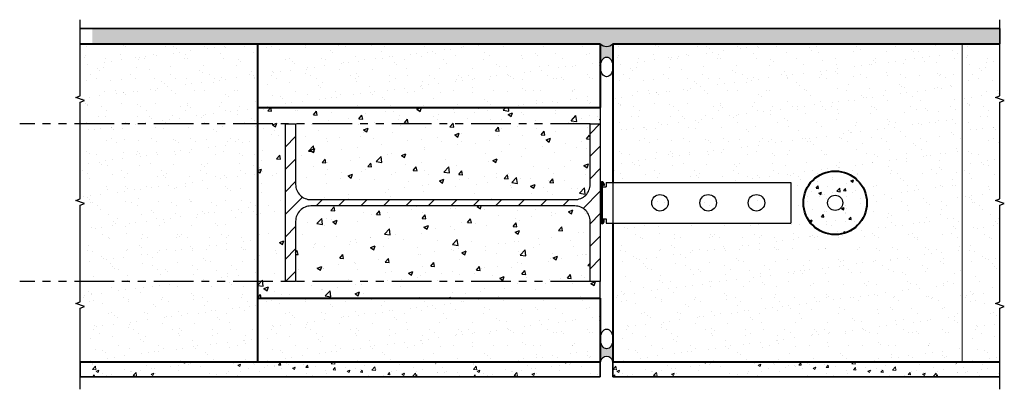
# Model space of a CAD drawing. Units: millimetres. Extents: x 27 to 922, y -513 to 522.
import ezdxf

# ---------------------------------------------------------------- set-up
doc = ezdxf.new("R2010")
doc.units = ezdxf.units.MM
doc.header["$MEASUREMENT"] = 0
doc.linetypes.add('PHANTOM2', pattern=[1.25, 0.625, -0.125, 0.125, -0.125, 0.125, -0.125])
for name, color, linetype in [('250UB26', 3, 'Continuous'), ('Concrete', 8, 'Continuous'), ('Dims', 7, 'Continuous'), ('Fastenings and sealants', 4, 'Continuous'), ('Steel', 3, 'Continuous')]:
    doc.layers.add(name, color=color, linetype=linetype)
for name, color, linetype, lineweight in [('Hatch', 2, 'Continuous', 13), ('Hebel', 7, 'Continuous', 40), ('Lining', 92, 'Continuous', 35)]:
    doc.layers.add(name, color=color, linetype=linetype, lineweight=lineweight)

# ---------------------------------------------------------------- blocks, each defined once
blk = doc.blocks.new('250UB26')
at = {"layer": '250UB26'}
blk.add_lwpolyline([(-62, 248), (62, 248), (62, 240), (14.5, 240, 0.414214), (2.5, 228), (2.5, 20, 0.414214), (14.5, 8), (62, 8), (62, 0), (-62, 0), (-62, 8), (-14.5, 8, 0.414214), (-2.5, 20), (-2.5, 228, 0.414214), (-14.5, 240), (-62, 240), (-62, 248)], format="xyb", close=True, dxfattribs=at)

msp = doc.modelspace()

# ---------------------------------------------------------------- hatches: boundary and pattern name
at = {"layer": 'Concrete'}
h = msp.add_hatch(dxfattribs=at)
h.set_pattern_fill('AR-CONC', color=256, scale=5, style=0)
h.set_pattern_definition([(49.99999999999999, (214.5337998660079, 302.965265652937), (35.86300913003767, -3.137606749129755), [3.75, -41.25]), (355, (214.5337998660079, 302.965265652937), (-6.937566680650001, 37.60960668500059), [3, -33]), (100.4514, (217.5223838660079, 302.703798652937), (28.92546908570108, 34.47197710304768), [3.1870095, -35.0571056]), (46.18420000000001, (214.5337998660079, 312.965265652937), (53.36205243128222, -8.275950716450904), [5.625, -61.875]), (96.6356, (218.9806371160079, 312.275600302937), (46.73313527743517, 48.70589354502209), [4.780514399999999, -52.58565]), (351.1842, (214.5337998660079, 312.965265652937), (46.73309725668136, 48.70593004626623), [4.5, -49.5]), (21, (219.5337998660079, 310.465265652937), (29.84535260592308, -20.13094453326694), [3.75, -41.25]), (326.0000000000001, (219.5337998660079, 310.465265652937), (12.16576659607909, 36.25750225234265), [3, -33]), (71.4514, (222.0209115160079, 308.787685352937), (42.0111314290745, 16.12652483549762), [3.1870095, -35.0571056]), (37.50000000000001, (214.5337998660079, 302.965265652937), (0.6079927658645334, 16.64469269156557), [0, -32.59999999999999, 0, -33.5, 0, -33.125]), (7.499999999999999, (214.5337998660079, 302.965265652937), (13.15347687210743, 19.72058559411801), [0, -19.1, 0, -31.85, 0, -12.625]), (327.5, (203.3837998660079, 302.965265652937), (26.69112180862045, -1.12774358671899), [0, -12.5, 0, -39, 0, -51.75]), (317.5, (198.3837998660079, 302.965265652937), (29.15930846711931, 5.005249116615882), [0, -16.25, 0, -25.9, 0, -36.75])])
h.paths.add_polyline_path([(476.5337998660079, 439.965265652937), (484.5337998660079, 439.965265652937), (484.5337998660079, 452.965265652937), (214.5337998660079, 452.965265652937), (214.5337998660079, 439.965265652937)])
h.paths.add_polyline_path([(244.5337998660079, 439.9652656529369), (244.5337998660079, 392.465265652937, 0.414214), (256.5337998660079, 380.465265652937), (464.5337998660079, 380.465265652937, 0.414214), (476.5337998660079, 392.465265652937), (476.5337998660079, 439.965265652937)])
h.paths.add_polyline_path([(214.533799866008, 315.965265652937), (236.5337998660079, 315.965265652937), (236.5337998660079, 439.965265652937), (214.533799866008, 439.965265652937)])
h.paths.add_polyline_path([(476.533799866008, 315.965265652937), (476.5337998660079, 363.465265652937, 0.414214), (464.5337998660079, 375.465265652937), (256.5337998660079, 375.465265652937, 0.414214), (244.5337998660079, 363.465265652937), (244.533799866008, 315.965265652937)])
h.paths.add_polyline_path([(484.5337998660079, 302.965265652937), (484.5337998660079, 315.965265652937), (476.5337998660079, 315.965265652937), (214.533799866008, 315.965265652937), (214.533799866008, 302.965265652937)])
h = msp.add_hatch(dxfattribs=at)
h.set_pattern_fill('AR-CONC', color=256, scale=3, style=0)
h.set_pattern_definition([(49.99999999999999, (214.5337998660079, 250.3755071795045), (21.5178054780226, -1.882564049477853), [2.25, -24.75]), (355, (214.5337998660079, 250.3755071795045), (-4.16254000839, 22.56576401100035), [1.8, -19.8]), (100.4514, (216.3269502660079, 250.2186269795045), (17.35528145142065, 20.68318626182861), [1.9122057, -21.03426336]), (46.18420000000001, (214.5337998660079, 256.3755071795044), (32.01723145876933, -4.965570429870542), [3.375, -37.125]), (96.6356, (217.2019022160079, 255.9617079695045), (28.0398811664611, 29.22353612701325), [2.86830864, -31.55139]), (351.1842, (214.5337998660079, 256.3755071795044), (28.03985835400881, 29.22355802775974), [2.7, -29.7]), (21, (217.5337998660079, 254.8755071795045), (17.90721156355385, -12.07856671996016), [2.25, -24.75]), (326.0000000000001, (217.5337998660079, 254.8755071795045), (7.299459957647452, 21.75450135140559), [1.8, -19.8]), (71.4514, (219.0260668560079, 253.8689589995045), (25.2066788574447, 9.675914901298572), [1.9122057, -21.03426336]), (37.50000000000001, (214.5337998660079, 250.3755071795045), (0.3647956595187201, 9.986815614939346), [0, -19.56, 0, -20.1, 0, -19.875]), (7.499999999999999, (214.5337998660079, 250.3755071795045), (7.892086123264458, 11.83235135647081), [0, -11.46, 0, -19.11, 0, -7.574999999999999]), (327.5, (207.8437998660079, 250.3755071795045), (16.01467308517227, -0.676646152031394), [0, -7.5, 0, -23.4, 0, -31.05]), (317.5, (204.8437998660079, 250.3755071795045), (17.49558508027159, 3.003149469969529), [0, -9.75, 0, -15.54, 0, -22.05])])
h.paths.add_polyline_path([(644.5337998660079, 377.9652656529369, 1), (694.5337998660079, 377.9652656529369, 1)])
h.paths.add_polyline_path([(675.5337998660079, 377.9652656529369, -1), (663.5337998660079, 377.9652656529369, -1)], flags=16)
at = {"layer": 'Fastenings and sealants'}
h = msp.add_hatch(color=256, dxfattribs=at)
edge = h.paths.add_edge_path()
edge.add_arc((489.533799866008, 508.3660217308333), 7.359902595342844, 227.206597128435, 312.79340287156504, ccw=False)
edge.add_line((484.533799866008, 502.965265652937), (484.533799866008, 484.8713818407765))
edge.add_ellipse((489.5337998660079, 484.8713818407755), major_axis=(0, -7.751720353553992), ratio=0.6450181084909177, start_angle=90, end_angle=270, ccw=False)
edge.add_line((494.533799866008, 484.871381840773), (494.533799866008, 502.965265652937))
h = msp.add_hatch(color=256, dxfattribs=at)
edge = h.paths.add_edge_path()
edge.add_arc((489.5337998660079, 251.9490048705034), 5.102233430362841, 11.48898802312631, 133.3498922418929)
edge.add_arc((485.3635436945768, 238.7871990437125), 16.88523529671046, 87.73333472357092, 92.81666039655505)
edge.add_line((484.533799866008, 255.6520351296111), (484.533799866008, 270.9078387906426))
edge.add_line((484.533799866008, 270.9078387906426), (484.5398225849821, 270.5274799008562))
edge.add_line((484.5398225849821, 270.5274799008562), (484.557876232647, 270.1480373289518))
edge.add_line((484.557876232647, 270.1480373289518), (484.5879173161841, 269.7704251853194))
edge.add_line((484.5879173161841, 269.7704251853193), (484.6298734639918, 269.3955531706878))
edge.add_line((484.6298734639918, 269.3955531706878), (484.6836436000353, 269.0243243845753))
edge.add_line((484.6836436000353, 269.0243243845753), (484.7490981873469, 268.6576331496433))
edge.add_line((484.7490981873469, 268.6576331496433), (484.8260795400929, 268.2963628571953))
edge.add_line((484.8260795400929, 268.2963628571953), (484.9144022034516, 267.9413838390092))
edge.add_line((484.9144022034516, 267.9413838390092), (485.0138534003908, 267.5935512706324))
edge.add_line((485.0138534003908, 267.5935512706324), (485.1241935442662, 267.2537031111885))
edge.add_line((485.1241935442662, 267.2537031111885), (485.2451568160066, 266.922658084661))
edge.add_line((485.2451568160066, 266.922658084661), (485.3764518044953, 266.6012137075148))
edge.add_line((485.3764518044953, 266.6012137075148), (485.5177622086048, 266.2901443674097))
edge.add_line((485.5177622086048, 266.2901443674097), (485.6687475991943, 265.9901994576323))
edge.add_line((485.6687475991943, 265.9901994576323), (485.8290442392332, 265.7021015717424))
edge.add_line((485.8290442392332, 265.7021015717424), (485.9982659600752, 265.4265447627818))
edge.add_line((485.9982659600752, 265.4265447627818), (486.1760050917729, 265.1641928712388))
edge.add_line((486.1760050917729, 265.1641928712388), (486.3618334451897, 264.9156779257996))
edge.add_line((486.3618334451897, 264.9156779257996), (486.5553033435458, 264.6815986207352))
edge.add_line((486.5553033435458, 264.6815986207352), (486.75594870091, 264.4625188735943))
edge.add_line((486.75594870091, 264.4625188735943), (486.9632861450419, 264.2589664666768))
edge.add_line((486.9632861450419, 264.2589664666769), (487.176816181878, 264.0714317755603))
edge.add_line((487.176816181878, 264.0714317755603), (487.3960243988565, 263.9003665877416))
edge.add_line((487.3960243988565, 263.9003665877417), (487.6203827041825, 263.7461830142419))
edge.add_line((487.6203827041825, 263.7461830142419), (487.8493505990468, 263.6092524967944))
edge.add_line((487.8493505990468, 263.6092524967944), (488.0823764797356, 263.4899049130095))
edge.add_line((488.0823764797356, 263.4899049130094), (488.3188989664916, 263.38842778167))
edge.add_line((488.3188989664916, 263.38842778167), (488.5583482559273, 263.3050655700737))
edge.add_line((488.5583482559273, 263.3050655700737), (488.8001474937311, 263.24001910509))
edge.add_line((488.8001474937311, 263.24001910509), (489.0437141643602, 263.1934450893506))
edge.add_line((489.0437141643602, 263.1934450893506), (489.2884614943708, 263.1654557237387))
edge.add_line((489.2884614943708, 263.1654557237387), (489.5337998660079, 263.1561184370876))
edge.add_line((489.5337998660079, 263.1561184370876), (489.779138237645, 263.1654557237387))
edge.add_line((489.779138237645, 263.1654557237387), (490.0238855676557, 263.1934450893506))
edge.add_line((490.0238855676557, 263.1934450893506), (490.2674522382847, 263.24001910509))
edge.add_line((490.2674522382847, 263.24001910509), (490.5092514760885, 263.3050655700737))
edge.add_line((490.5092514760885, 263.3050655700737), (490.7487007655242, 263.3884277816699))
edge.add_line((490.7487007655242, 263.3884277816699), (490.9852232522802, 263.4899049130094))
edge.add_line((490.9852232522802, 263.4899049130094), (491.218249132969, 263.6092524967944))
edge.add_line((491.218249132969, 263.6092524967944), (491.4472170278333, 263.7461830142419))
edge.add_line((491.4472170278333, 263.7461830142419), (491.6715753331593, 263.9003665877417))
edge.add_line((491.6715753331593, 263.9003665877417), (491.8907835501379, 264.0714317755604))
edge.add_line((491.8907835501379, 264.0714317755603), (492.104313586974, 264.2589664666768))
edge.add_line((492.104313586974, 264.2589664666768), (492.3116510311059, 264.4625188735943))
edge.add_line((492.3116510311059, 264.4625188735943), (492.5122963884701, 264.6815986207351))
edge.add_line((492.5122963884701, 264.6815986207351), (492.7057662868261, 264.9156779257996))
edge.add_line((492.7057662868261, 264.9156779257996), (492.891594640243, 265.1641928712388))
edge.add_line((492.891594640243, 265.1641928712388), (493.0693337719406, 265.4265447627818))
edge.add_line((493.0693337719406, 265.4265447627818), (493.2385554927827, 265.7021015717425))
edge.add_line((493.2385554927827, 265.7021015717424), (493.3988521328216, 265.9901994576322))
edge.add_line((493.3988521328216, 265.9901994576322), (493.5498375234111, 266.2901443674095))
edge.add_line((493.5498375234111, 266.2901443674096), (493.6911479275206, 266.6012137075147))
edge.add_line((493.6911479275206, 266.6012137075147), (493.8224429160093, 266.922658084661))
edge.add_line((493.8224429160093, 266.922658084661), (493.9434061877496, 267.2537031111885))
edge.add_line((493.9434061877496, 267.2537031111885), (494.0537463316251, 267.5935512706324))
edge.add_line((494.0537463316251, 267.5935512706324), (494.1531975285643, 267.9413838390092))
edge.add_line((494.1531975285643, 267.9413838390092), (494.241520191923, 268.2963628571953))
edge.add_line((494.241520191923, 268.2963628571953), (494.3185015446689, 268.6576331496433))
edge.add_line((494.3185015446689, 268.6576331496433), (494.3839561319806, 269.0243243845753))
edge.add_line((494.3839561319806, 269.0243243845752), (494.4377262680241, 269.3955531706877))
edge.add_line((494.4377262680241, 269.3955531706877), (494.4796824158318, 269.7704251853193))
edge.add_line((494.4796824158318, 269.7704251853193), (494.5097234993689, 270.1480373289517))
edge.add_line((494.5097234993689, 270.1480373289517), (494.5277771470338, 270.5274799008561))
edge.add_line((494.5277771470338, 270.5274799008561), (494.5337998660079, 270.9078387906416))
edge.add_line((494.5337998660079, 270.9078387906416), (494.5337998660079, 252.965265652937))
at = {"layer": 'Hatch'}
h = msp.add_hatch(dxfattribs=at)
h.set_pattern_fill('AR-CONC', color=256, scale=3, style=0)
h.set_pattern_definition([(49.99999999999999, (84.53615899483157, 501.0061191354905), (21.5178054780226, -1.882564049477853), [2.25, -24.75]), (355, (84.53615899483157, 501.0061191354905), (-4.16254000839, 22.56576401100035), [1.8, -19.8]), (100.4514, (86.32930939483157, 500.8492389354905), (17.35528145142065, 20.68318626182861), [1.9122057, -21.03426335999999]), (46.18420000000001, (84.53615899483157, 507.0061191354905), (32.01723145876933, -4.965570429870542), [3.375, -37.125]), (96.6356, (87.20426134483156, 506.5923199254905), (28.0398811664611, 29.22353612701325), [2.86830864, -31.55139]), (351.1842, (84.53615899483157, 507.0061191354905), (28.03985835400881, 29.22355802775974), [2.7, -29.7]), (21, (87.53615899483157, 505.5061191354905), (17.90721156355385, -12.07856671996016), [2.25, -24.75]), (326.0000000000001, (87.53615899483157, 505.5061191354905), (7.299459957647452, 21.75450135140559), [1.8, -19.8]), (71.4514, (89.02842598483157, 504.4995709554905), (25.2066788574447, 9.675914901298572), [1.9122057, -21.03426336]), (37.50000000000001, (84.53615899483157, 501.0061191354905), (0.3647956595187201, 9.986815614939346), [0, -19.56, 0, -20.1, 0, -19.875]), (7.499999999999999, (84.53615899483157, 501.0061191354905), (7.892086123264458, 11.83235135647081), [0, -11.46, 0, -19.11, 0, -7.574999999999999]), (327.5, (77.84615899483157, 501.0061191354905), (16.01467308517227, -0.676646152031394), [0, -7.5, 0, -23.4, 0, -31.05]), (317.5, (74.84615899483157, 501.0061191354905), (17.49558508027159, 3.003149469969529), [0, -9.75, 0, -15.54, 0, -22.05])])
h.paths.add_polyline_path([(84.53615899483157, 514.965265652937), (84.53615899483157, 502.965265652937), (484.5337998660079, 502.9652656529369, 0.3918293034892992), (494.5337998660079, 502.9652656529369), (799.3399441787342, 502.965265652937), (799.3399441787342, 514.965265652937)])
h = msp.add_hatch(dxfattribs=at)
h.set_pattern_fill('AR-SAND', color=256, scale=10, style=0)
h.set_pattern_definition([(37.50000000000001, (74.89378981482376, 252.9652656529369), (-0.6299335810960816, 19.26823769013158), [0, -15.2, 0, -17, 0, -16.25]), (7.499999999999999, (74.89378981482376, 252.9652656529369), (17.69776705267727, 28.2214606522974), [0, -8.2, 0, -13.7, 0, -5.25]), (327.5, (62.59378981482377, 252.9652656529369), (31.14141861751495, 0.05659053536964498), [0, -5, 0, -18, 0, -23.5]), (317.5, (62.59378981482377, 252.9652656529369), (30.06126604572293, 8.77675564934249), [0, -2.5, 0, -11.8, 0, -13.5])])
h.paths.add_polyline_path([(214.5337998660079, 439.965265652937), (214.5337998660079, 502.965265652937), (74.89378981482378, 502.9652656529369), (74.89378981482379, 439.965265652937)])
h.paths.add_polyline_path([(214.533799866008, 439.965265652937), (74.89378981482378, 439.965265652937), (74.89378981482378, 315.965265652937), (214.533799866008, 315.965265652937)])
h.paths.add_polyline_path([(74.89378981482378, 315.965265652937), (74.89378981482378, 252.9652656529369), (214.533799866008, 252.965265652937), (214.533799866008, 315.965265652937)])
h = msp.add_hatch(dxfattribs=at)
h.set_pattern_fill('AR-SAND', color=256, scale=10, style=0)
h.set_pattern_definition([(37.50000000000001, (214.533799866008, 452.9652656529369), (-0.6299335810960816, 19.26823769013158), [0, -15.2, 0, -17, 0, -16.25]), (7.499999999999999, (214.533799866008, 452.9652656529369), (17.69776705267727, 28.2214606522974), [0, -8.2, 0, -13.7, 0, -5.25]), (327.5, (202.233799866008, 452.9652656529369), (31.14141861751495, 0.05659053536964498), [0, -5, 0, -18, 0, -23.5]), (317.5, (202.233799866008, 452.9652656529369), (30.06126604572293, 8.77675564934249), [0, -2.5, 0, -11.8, 0, -13.5])])
h.paths.add_polyline_path([(484.5337998660079, 452.9652656529369), (484.5337998660079, 502.9652656529369), (214.5337998660079, 502.965265652937), (214.5337998660079, 452.9652656529369)])
h = msp.add_hatch(dxfattribs=at)
h.set_pattern_fill('AR-SAND', color=256, scale=10, style=0)
h.set_pattern_definition([(37.50000000000001, (494.5337998660079, 252.9652656529369), (-0.6299335810960816, 19.26823769013158), [0, -15.2, 0, -17, 0, -16.25]), (7.499999999999999, (494.5337998660079, 252.9652656529369), (17.69776705267727, 28.2214606522974), [0, -8.2, 0, -13.7, 0, -5.25]), (327.5, (482.2337998660079, 252.9652656529369), (31.14141861751495, 0.05659053536964498), [0, -5, 0, -18, 0, -23.5]), (317.5, (482.2337998660079, 252.9652656529369), (30.06126604572293, 8.77675564934249), [0, -2.5, 0, -11.8, 0, -13.5])])
h.paths.add_polyline_path([(634.533799866008, 361.9652656529369), (494.5337998660079, 361.965265652937), (494.5337998660079, 252.9652656529369), (769.5337998660079, 252.9652656529369), (769.533799866008, 502.965265652937), (494.533799866008, 502.9652656529369), (494.5337998660079, 393.965265652937), (634.5337998660079, 393.9652656529369)])
h.paths.add_polyline_path([(601.0337998660079, 377.9652656529369, 1), (614.0337998660079, 377.9652656529369, 1)], flags=17)
h.paths.add_polyline_path([(576.0337998660079, 377.9652656529369, 1), (563.0337998660079, 377.9652656529369, 1)], flags=17)
h.paths.add_polyline_path([(525.0337998660079, 377.965265652937, 1), (538.0337998660079, 377.965265652937, 1)], flags=17)
edge = h.paths.add_edge_path(flags=0)
edge.add_arc((669.5337998660079, 377.9652656529369), 25, 180, 360)
edge.add_arc((669.5337998660079, 377.9652656529369), 25, 0, 180)
h = msp.add_hatch(dxfattribs=at)
h.set_pattern_fill('AR-SAND', color=256, scale=10, style=0)
h.set_pattern_definition([(37.50000000000001, (769.5337998660079, 252.965265652937), (-0.6299335810960816, 19.26823769013158), [0, -15.2, 0, -17, 0, -16.25]), (7.499999999999999, (769.5337998660079, 252.965265652937), (17.69776705267727, 28.2214606522974), [0, -8.2, 0, -13.7, 0, -5.25]), (327.5, (757.233799866008, 252.965265652937), (31.14141861751495, 0.05659053536964498), [0, -5, 0, -18, 0, -23.5]), (317.5, (757.233799866008, 252.965265652937), (30.06126604572293, 8.77675564934249), [0, -2.5, 0, -11.8, 0, -13.5])])
h.paths.add_polyline_path([(799.3399441787343, 252.965265652937), (799.3399441787341, 295.1307041582972), (802.7742909530521, 296.3807041582972), (795.9055974044157, 298.8807041582973), (799.3399441787343, 300.1307041582972), (799.3399441787343, 376.1307041582973), (802.38886699544, 377.2404213101533), (799.3399441787343, 502.965265652937), (769.5337998660079, 502.9652656529369), (769.5337998660082, 252.965265652937)])
h = msp.add_hatch(dxfattribs=at)
h.set_pattern_fill('ANSI31', color=256, scale=100, style=0)
h.set_pattern_definition([(45, (236.5337998660079, 315.965265652937), (-8.838834764831843, 8.838834764831844), [])])
edge = h.paths.add_edge_path()
edge.add_line((236.5337998660079, 315.965265652937), (236.5337998660079, 439.965265652937))
edge.add_line((236.5337998660079, 439.965265652937), (244.5337998660079, 439.965265652937))
edge.add_line((244.5337998660079, 439.965265652937), (244.5337998660079, 392.465265652937))
edge.add_arc((256.5337909011058, 392.4652566880349), 11.99999103510117, 179.9999571957131, 270.0000428042869)
edge.add_line((256.5337998660079, 380.465265652937), (464.5337998660079, 380.465265652937))
edge.add_arc((464.5338088309101, 392.4652566880348), 11.99999103510117, 269.9999571957131, 360.0000428042869)
edge.add_line((476.5337998660079, 392.465265652937), (476.5337998660079, 439.965265652937))
edge.add_line((476.5337998660079, 439.965265652937), (484.5337998660079, 439.965265652937))
edge.add_line((484.5337998660079, 439.965265652937), (484.5337998660079, 315.965265652937))
edge.add_line((484.5337998660079, 315.965265652937), (476.5337998660079, 315.965265652937))
edge.add_line((476.5337998660079, 315.965265652937), (476.5337998660079, 363.465265652937))
edge.add_arc((464.5338088309101, 363.4652746178392), 11.99999103510117, 359.9999571957131, 450.0000428042869)
edge.add_line((464.5337998660079, 375.465265652937), (256.5337998660079, 375.465265652937))
edge.add_arc((256.5337909011058, 363.4652746178392), 11.99999103510117, 89.99995719571314, 180.0000428042869)
edge.add_line((244.5337998660079, 363.465265652937), (244.5337998660079, 315.965265652937))
edge.add_line((244.5337998660079, 315.965265652937), (236.5337998660079, 315.965265652937))
h = msp.add_hatch(dxfattribs=at)
h.set_pattern_fill('AR-SAND', color=256, scale=10, style=0)
h.set_pattern_definition([(37.50000000000001, (214.5337998660079, 252.9652656529369), (-0.6299335810960816, 19.26823769013158), [0, -15.2, 0, -17, 0, -16.25]), (7.499999999999999, (214.5337998660079, 252.9652656529369), (17.69776705267727, 28.2214606522974), [0, -8.2, 0, -13.7, 0, -5.25]), (327.5, (202.2337998660079, 252.9652656529369), (31.14141861751495, 0.05659053536964498), [0, -5, 0, -18, 0, -23.5]), (317.5, (202.2337998660079, 252.9652656529369), (30.06126604572293, 8.77675564934249), [0, -2.5, 0, -11.8, 0, -13.5])])
h.paths.add_polyline_path([(214.533799866008, 302.965265652937), (214.533799866008, 252.9652656529369), (484.533799866008, 252.9652656529369), (484.533799866008, 302.965265652937)])
h = msp.add_hatch(dxfattribs=at)
h.set_pattern_fill('AR-CONC', color=256, scale=3, style=0)
h.set_pattern_definition([(49.99999999999999, (84.53615899483157, 240.9652656529369), (21.5178054780226, -1.882564049477853), [2.25, -24.75]), (355, (84.53615899483157, 240.9652656529369), (-4.16254000839, 22.56576401100035), [1.8, -19.8]), (100.4514, (86.32930939483157, 240.808385452937), (17.35528145142065, 20.68318626182861), [1.9122057, -21.03426336]), (46.18420000000001, (84.53615899483157, 246.9652656529369), (32.01723145876933, -4.965570429870542), [3.375, -37.125]), (96.6356, (87.20426134483156, 246.5514664429369), (28.0398811664611, 29.22353612701325), [2.86830864, -31.55139]), (351.1842, (84.53615899483157, 246.9652656529369), (28.03985835400881, 29.22355802775974), [2.7, -29.7]), (21, (87.53615899483157, 245.4652656529369), (17.90721156355385, -12.07856671996016), [2.25, -24.75]), (326.0000000000001, (87.53615899483157, 245.4652656529369), (7.299459957647452, 21.75450135140559), [1.8, -19.8]), (71.4514, (89.02842598483157, 244.4587174729369), (25.2066788574447, 9.675914901298572), [1.9122057, -21.03426336]), (37.50000000000001, (84.53615899483157, 240.9652656529369), (0.3647956595187201, 9.986815614939346), [0, -19.56, 0, -20.1, 0, -19.875]), (7.499999999999999, (84.53615899483157, 240.9652656529369), (7.892086123264458, 11.83235135647081), [0, -11.46, 0, -19.11, 0, -7.574999999999999]), (327.5, (77.84615899483157, 240.9652656529369), (16.01467308517227, -0.676646152031394), [0, -7.5, 0, -23.4, 0, -31.05]), (317.5, (74.84615899483157, 240.9652656529369), (17.49558508027159, 3.003149469969529), [0, -9.75, 0, -15.54, 0, -22.05])])
h.paths.add_polyline_path([(84.53615899483157, 252.9652656529369), (84.53615899483157, 240.9652656529369), (374.5337998660079, 240.965265652937), (374.5337998660079, 252.965265652937)])
h = msp.add_hatch(dxfattribs=at)
h.set_pattern_fill('AR-CONC', color=256, scale=3, style=0)
h.set_pattern_definition([(49.99999999999999, (384.5337998660078, 240.9652656529369), (21.5178054780226, -1.882564049477853), [2.25, -24.75]), (355, (384.5337998660078, 240.9652656529369), (-4.16254000839, 22.56576401100035), [1.8, -19.8]), (100.4514, (386.3269502660078, 240.808385452937), (17.35528145142065, 20.68318626182861), [1.9122057, -21.03426336]), (46.18420000000001, (384.5337998660078, 246.9652656529369), (32.01723145876933, -4.965570429870542), [3.375, -37.125]), (96.6356, (387.2019022160079, 246.5514664429369), (28.0398811664611, 29.22353612701325), [2.86830864, -31.55139]), (351.1842, (384.5337998660078, 246.9652656529369), (28.03985835400881, 29.22355802775974), [2.7, -29.7]), (21, (387.5337998660078, 245.4652656529369), (17.90721156355385, -12.07856671996016), [2.25, -24.75]), (326.0000000000001, (387.5337998660078, 245.4652656529369), (7.299459957647452, 21.75450135140559), [1.8, -19.8]), (71.4514, (389.0260668560078, 244.4587174729369), (25.2066788574447, 9.675914901298572), [1.9122057, -21.03426336]), (37.50000000000001, (384.5337998660078, 240.9652656529369), (0.3647956595187201, 9.986815614939346), [0, -19.56, 0, -20.1, 0, -19.875]), (7.499999999999999, (384.5337998660078, 240.9652656529369), (7.892086123264458, 11.83235135647081), [0, -11.46, 0, -19.11, 0, -7.574999999999999]), (327.5, (377.8437998660078, 240.9652656529369), (16.01467308517227, -0.676646152031394), [0, -7.5, 0, -23.4, 0, -31.05]), (317.5, (374.8437998660078, 240.9652656529369), (17.49558508027159, 3.003149469969529), [0, -9.75, 0, -15.54, 0, -22.05])])
h.paths.add_polyline_path([(484.533799866008, 252.965265652937), (384.5337998660078, 252.965265652937), (384.5337998660078, 240.965265652937), (484.533799866008, 240.9652656529369)])
h = msp.add_hatch(dxfattribs=at)
h.set_pattern_fill('AR-CONC', color=256, scale=3, style=0)
h.set_pattern_definition([(49.99999999999999, (494.5337998660079, 240.9652656529369), (21.5178054780226, -1.882564049477853), [2.25, -24.75]), (355, (494.5337998660079, 240.9652656529369), (-4.16254000839, 22.56576401100035), [1.8, -19.8]), (100.4514, (496.3269502660079, 240.808385452937), (17.35528145142065, 20.68318626182861), [1.9122057, -21.03426336]), (46.18420000000001, (494.5337998660079, 246.9652656529369), (32.01723145876933, -4.965570429870542), [3.375, -37.125]), (96.6356, (497.2019022160079, 246.5514664429369), (28.0398811664611, 29.22353612701325), [2.86830864, -31.55139]), (351.1842, (494.5337998660079, 246.9652656529369), (28.03985835400881, 29.22355802775974), [2.7, -29.7]), (21, (497.5337998660079, 245.4652656529369), (17.90721156355385, -12.07856671996016), [2.25, -24.75]), (326.0000000000001, (497.5337998660079, 245.4652656529369), (7.299459957647452, 21.75450135140559), [1.8, -19.8]), (71.4514, (499.0260668560079, 244.4587174729369), (25.2066788574447, 9.675914901298572), [1.9122057, -21.03426336]), (37.50000000000001, (494.5337998660079, 240.9652656529369), (0.3647956595187201, 9.986815614939346), [0, -19.56, 0, -20.1, 0, -19.875]), (7.499999999999999, (494.5337998660079, 240.9652656529369), (7.892086123264458, 11.83235135647081), [0, -11.46, 0, -19.11, 0, -7.574999999999999]), (327.5, (487.8437998660079, 240.9652656529369), (16.01467308517227, -0.676646152031394), [0, -7.5, 0, -23.4, 0, -31.05]), (317.5, (484.8437998660079, 240.9652656529369), (17.49558508027159, 3.003149469969529), [0, -9.75, 0, -15.54, 0, -22.05])])
h.paths.add_polyline_path([(799.3399441787342, 240.965265652937), (799.3399441787342, 252.965265652937), (494.5337998660079, 252.965265652937), (494.533799866008, 240.965265652937)])

# ---------------------------------------------------------------- linework, layer by layer
at = {"layer": 'Concrete'}
for p, q in [((484.5337998660079, 452.9652656529369), (484.5337998660079, 439.965265652937)), ((484.533799866008, 302.965265652937), (484.5337998660079, 315.965265652937))]:
    msp.add_line(p, q, dxfattribs=at)
at = {"layer": 'Defpoints'}
for p, q in [((799.3399441787342, 514.965265652937), (799.3399441787342, 502.965265652937)), ((74.89378981482378, 252.965265652937), (74.89378981482378, 240.965265652937))]:
    msp.add_line(p, q, dxfattribs=at)
at = {"layer": 'Dims', "linetype": 'Continuous'}
for points in [[(74.89378981482378, 419.1307041582972), (74.89378981482378, 457.1307041582972), (78.32813658914165, 458.3807041582972), (71.45944304050533, 460.8807041582972), (74.89378981482378, 462.1307041582972), (74.89378981482378, 521.97679262458)], [(799.3399441787342, 419.1307041582972), (799.3399441787342, 457.1307041582972), (802.7742909530521, 458.3807041582972), (795.9055974044157, 460.8807041582972), (799.3399441787342, 462.1307041582972), (799.3399441787342, 521.97679262458)], [(74.89378981482378, 338.1307041582972), (74.89378981482378, 376.1307041582972), (78.32813658914165, 377.3807041582972), (71.45944304050533, 379.8807041582972), (74.89378981482378, 381.1307041582972), (74.89378981482378, 419.1307041582972)], [(799.3399441787342, 338.1307041582972), (799.3399441787342, 376.1307041582972), (802.7742909530521, 377.3807041582972), (795.9055974044157, 379.8807041582972), (799.3399441787342, 381.1307041582972), (799.3399441787342, 419.1307041582972)], [(74.89378981482378, 231.3009856880703), (74.89378981482378, 295.1307041582972), (78.32813658914165, 296.3807041582972), (71.45944304050533, 298.8807041582972), (74.89378981482378, 300.1307041582972), (74.89378981482378, 338.1307041582972)], [(799.3399441787342, 231.3009856880703), (799.3399441787342, 295.1307041582972), (802.7742909530521, 296.3807041582972), (795.9055974044157, 298.8807041582972), (799.3399441787342, 300.1307041582972), (799.3399441787342, 338.1307041582972)]]:
    msp.add_lwpolyline(points, dxfattribs=at)
at = {"layer": 'Fastenings and sealants'}
for centre, radius, start, end in [((489.5337998660079, 508.3660217308333), 7.359902595342843, 227.2065971284347, 312.7934028715653), ((489.5337998660079, 251.9490048705034), 5.102233430362856, 11.48898802312869, 168.511011976873)]:
    msp.add_arc(centre, radius, start, end, dxfattribs=at)
for centre in [(489.5337998660079, 484.8713818407755), (489.5337998660079, 270.9078387906416)]:
    msp.add_ellipse(centre, major_axis=(0, -7.751720353553992), ratio=0.6450181084909177, dxfattribs=at)
at = {"layer": 'Hebel'}
for p, q in [((74.89378981482378, 502.965265652937), (484.5337998660079, 502.9652656529369)), ((214.5337998660079, 502.9652656529369), (214.533799866008, 252.9652656529369)), ((484.5337998660079, 502.9652656529369), (484.5337998660079, 452.9652656529369)), ((494.5337998660079, 502.9652656529369), (494.5337998660079, 393.9652656529369)), ((494.5337998660079, 502.9652656529369), (799.3399441787342, 502.965265652937)), ((214.5337998660079, 452.9652656529369), (484.5337998660079, 452.9652656529369)), ((494.5337998660079, 361.9652656529369), (494.5337998660079, 252.965265652937)), ((214.533799866008, 302.965265652937), (484.533799866008, 302.965265652937)), ((484.533799866008, 302.965265652937), (484.533799866008, 252.965265652937)), ((74.89378981482378, 252.965265652937), (484.5337998660081, 252.965265652937)), ((494.5337998660079, 252.965265652937), (799.3399441787342, 252.965265652937))]:
    msp.add_line(p, q, dxfattribs=at)
at = {"layer": 'Hebel', "lineweight": 20}
msp.add_line((769.5337998660079, 502.9652656529369), (769.533799866008, 252.965265652937), dxfattribs=at)
at = {"layer": 'Hebel'}
msp.add_circle((669.5337998660079, 377.9652656529369), 25, dxfattribs=at)
at = {"layer": 'Lining'}
for p, q in [((74.89378981482378, 514.965265652937), (799.3399441787342, 514.965265652937)), ((484.533799866008, 240.965265652937), (484.533799866008, 252.965265652937)), ((494.5337998660079, 240.965265652937), (494.5337998660079, 252.965265652937)), ((74.89378981482378, 240.965265652937), (484.533799866008, 240.965265652937)), ((494.5337998660079, 240.965265652937), (799.3399441787342, 240.965265652937))]:
    msp.add_line(p, q, dxfattribs=at)
at = {"layer": 'Steel', "linetype": 'PHANTOM2', "ltscale": 50}
for p, q in [((476.5337998660079, 439.965265652937), (27.20547930998873, 439.965265652937)), ((476.5337998660079, 315.965265652937), (27.20547930998873, 315.965265652937))]:
    msp.add_line(p, q, dxfattribs=at)
at = {"layer": 'Steel'}
for p, q in [((484.5337998660079, 392.965265652937), (484.5337998660079, 362.965265652937)), ((484.9337998660079, 392.965265652937), (484.9337998660079, 362.965265652937)), ((485.6337998660081, 393.965265652937), (486.033799866008, 393.965265652937)), ((485.633799866008, 393.965265652937), (485.633799866008, 361.965265652937)), ((486.033799866008, 393.965265652937), (486.0337998660079, 361.965265652937)), ((486.033799866008, 390.465265652937), (489.033799866008, 390.465265652937)), ((487.133799866008, 392.965265652937), (487.1337998660079, 391.465265652937)), ((487.5337998660079, 391.465265652937), (487.1337998660079, 391.465265652937)), ((487.5337998660079, 392.965265652937), (487.5337998660079, 391.465265652937)), ((489.033799866008, 393.965265652937), (489.033799866008, 390.465265652937)), ((489.033799866008, 393.965265652937), (634.5337998660079, 393.9652656529369)), ((494.5337998660079, 393.9652656529369), (494.5337998660079, 361.9652656529369)), ((634.5337998660079, 393.9652656529369), (634.5337998660079, 361.9652656529369)), ((486.033799866008, 365.465265652937), (489.033799866008, 365.465265652937)), ((489.0337998660079, 365.465265652937), (489.0337998660079, 361.965265652937)), ((485.633799866008, 361.965265652937), (486.033799866008, 361.965265652937)), ((487.133799866008, 362.965265652937), (487.1337998660079, 364.465265652937)), ((487.5337998660079, 364.465265652937), (487.1337998660079, 364.465265652937)), ((487.5337998660079, 362.965265652937), (487.5337998660079, 364.465265652937)), ((489.033799866008, 361.965265652937), (634.5337998660079, 361.9652656529369))]:
    msp.add_line(p, q, dxfattribs=at)
for centre, radius in [((531.5337998660079, 377.965265652937), 6.5), ((569.5337998660079, 377.9652656529369), 6.5), ((607.5337998660079, 377.9652656529369), 6.5), ((669.5337998660079, 377.9652656529369), 6)]:
    msp.add_circle(centre, radius, dxfattribs=at)
for centre, radius, start, end in [((486.0337998660079, 392.965265652937), 1.5, 0, 180), ((486.0337998660079, 392.965265652937), 1.1, 0, 180), ((486.0337998660079, 362.965265652937), 1.5, 180, 0), ((486.0337998660079, 362.965265652937), 1.1, 180, 0)]:
    msp.add_arc(centre, radius, start, end, dxfattribs=at)

# ---------------------------------------------------------------- block references
at = {"layer": 'Steel', "rotation": 90}
msp.add_blockref('250UB26', (484.5337998660079, 377.965265652937), dxfattribs=at)

doc.saveas('drawing.dxf')
